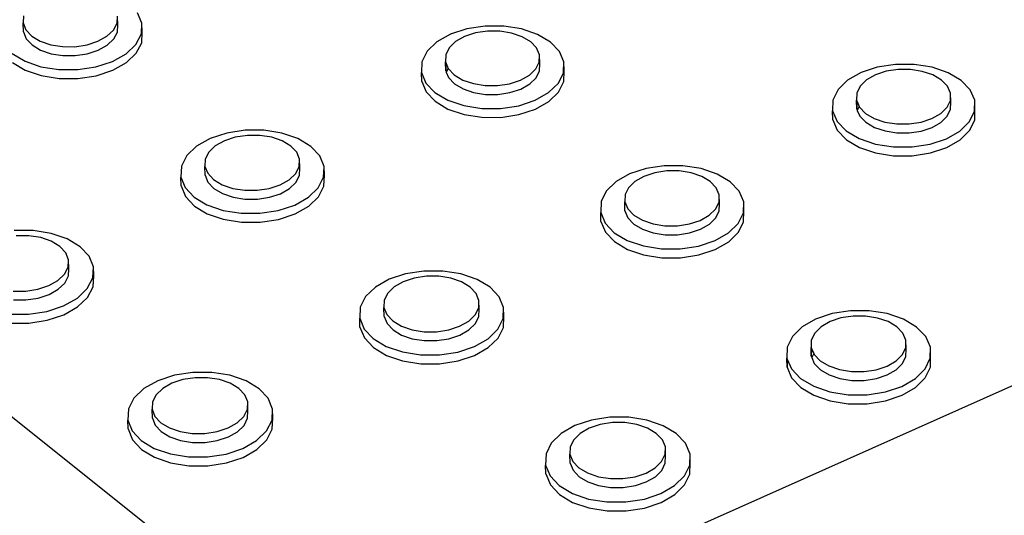
# Model space of a CAD drawing. Units: millimetres. Extents: x 0 to 11478, y 0 to 4383.
# Drawn here: x 2215 to 2220, y 3485 to 3488 of the extents above; entities that cross this region are included whole.
import ezdxf

# ---------------------------------------------------------------- set-up
doc = ezdxf.new("R2010")
doc.units = ezdxf.units.MM
doc.layers.add('DETALHES', color=7, linetype='Continuous')

msp = doc.modelspace()

# ---------------------------------------------------------------- linework, layer by layer
at = {"layer": 'DETALHES'}
for p, q in [((2217.0259, 3484.3893), (2212.6624, 3487.8755)), ((2216.0023, 3487.718), (2215.9806, 3487.7707)), ((2215.4044, 3487.7548), (2215.4024, 3487.7187)), ((2215.4024, 3487.7187), (2215.4165, 3487.6839)), ((2215.4039, 3487.6739), (2215.4024, 3487.7187)), ((2215.8586, 3487.683), (2215.8766, 3487.7178)), ((2215.8766, 3487.7178), (2215.8786, 3487.7538)), ((2215.8781, 3487.6729), (2215.8801, 3487.709)), ((2215.8801, 3487.709), (2215.8786, 3487.7538)), ((2215.9994, 3487.6634), (2216.0023, 3487.718)), ((2216.0037, 3487.6732), (2216.0023, 3487.718)), ((2215.4039, 3487.6739), (2215.4181, 3487.639)), ((2215.4165, 3487.6839), (2215.446, 3487.6526)), ((2215.8257, 3487.6518), (2215.8586, 3487.683)), ((2215.8601, 3487.6381), (2215.8781, 3487.6729)), ((2215.9722, 3487.6107), (2215.9994, 3487.6634)), ((2216.0009, 3487.6186), (2216.0037, 3487.6732)), ((2217.559, 3487.6619), (2217.4907, 3487.6235)), ((2217.6418, 3487.689), (2217.559, 3487.6619)), ((2217.6849, 3487.6682), (2217.6302, 3487.6503)), ((2217.7334, 3487.7029), (2217.6418, 3487.689)), ((2217.7455, 3487.6774), (2217.6849, 3487.6682)), ((2217.8277, 3487.7027), (2217.7334, 3487.7029)), ((2217.8078, 3487.6773), (2217.7455, 3487.6774)), ((2217.8676, 3487.6678), (2217.8078, 3487.6773)), ((2217.9181, 3487.6884), (2217.8277, 3487.7027)), ((2217.9208, 3487.6497), (2217.8676, 3487.6678)), ((2217.9987, 3487.661), (2217.9181, 3487.6884)), ((2218.0639, 3487.6223), (2217.9987, 3487.661)), ((2215.4181, 3487.639), (2215.4476, 3487.6077)), ((2215.446, 3487.6526), (2215.4887, 3487.627)), ((2215.4887, 3487.627), (2215.5418, 3487.6088)), ((2215.5418, 3487.6088), (2215.6017, 3487.5993)), ((2215.7251, 3487.6084), (2215.7801, 3487.6264)), ((2215.7801, 3487.6264), (2215.8257, 3487.6518)), ((2215.8272, 3487.607), (2215.8601, 3487.6381)), ((2215.9224, 3487.5635), (2215.9722, 3487.6107)), ((2215.9736, 3487.5659), (2216.0009, 3487.6186)), ((2217.4907, 3487.6235), (2217.4416, 3487.5763)), ((2217.5851, 3487.6249), (2217.5527, 3487.5937)), ((2217.6302, 3487.6503), (2217.5851, 3487.6249)), ((2217.9639, 3487.6241), (2217.9208, 3487.6497)), ((2217.9939, 3487.5928), (2217.9639, 3487.6241)), ((2218.1093, 3487.575), (2218.0639, 3487.6223)), ((2215.3475, 3487.5646), (2215.4122, 3487.5258)), ((2215.4476, 3487.6077), (2215.4903, 3487.5821)), ((2215.4903, 3487.5821), (2215.5434, 3487.5639)), ((2215.5434, 3487.5639), (2215.6032, 3487.5545)), ((2215.6017, 3487.5993), (2215.6642, 3487.5992)), ((2215.6642, 3487.5992), (2215.7251, 3487.6084)), ((2215.6657, 3487.5543), (2215.7266, 3487.5636)), ((2215.7266, 3487.5636), (2215.7816, 3487.5815)), ((2215.7816, 3487.5815), (2215.8272, 3487.607)), ((2215.8534, 3487.525), (2215.9224, 3487.5635)), ((2215.9239, 3487.5187), (2215.9736, 3487.5659)), ((2217.4416, 3487.5763), (2217.4149, 3487.5236)), ((2217.5351, 3487.5589), (2217.5336, 3487.5228)), ((2217.5527, 3487.5937), (2217.5351, 3487.5589)), ((2218.0087, 3487.558), (2217.9939, 3487.5928)), ((2218.1318, 3487.5222), (2218.1093, 3487.575)), ((2215.3491, 3487.5198), (2215.4138, 3487.481)), ((2215.4122, 3487.5258), (2215.4926, 3487.4983)), ((2215.6032, 3487.5545), (2215.6657, 3487.5543)), ((2215.77, 3487.4978), (2215.8534, 3487.525)), ((2215.8549, 3487.4801), (2215.9239, 3487.5187)), ((2217.4149, 3487.5236), (2217.4126, 3487.4689)), ((2217.5348, 3487.478), (2217.5336, 3487.5228)), ((2217.5336, 3487.5228), (2217.5368, 3487.5152)), ((2217.5362, 3487.5141), (2217.5348, 3487.478)), ((2217.5368, 3487.5152), (2217.5362, 3487.5141)), ((2217.5368, 3487.5152), (2217.5476, 3487.4895)), ((2217.9899, 3487.487), (2218.0073, 3487.5219)), ((2218.0073, 3487.5219), (2218.0087, 3487.558)), ((2218.0084, 3487.4771), (2218.0098, 3487.5132)), ((2218.0098, 3487.5132), (2218.0087, 3487.558)), ((2218.1297, 3487.4676), (2218.1318, 3487.5222)), ((2218.1328, 3487.4774), (2218.1318, 3487.5222)), ((2219.8041, 3487.5098), (2219.7128, 3487.4958)), ((2219.8982, 3487.5096), (2219.8041, 3487.5098)), ((2219.9888, 3487.4953), (2219.8982, 3487.5096)), ((2215.4138, 3487.481), (2215.4942, 3487.4535)), ((2215.4926, 3487.4983), (2215.5832, 3487.484)), ((2215.5832, 3487.484), (2215.6779, 3487.4838)), ((2215.6779, 3487.4838), (2215.77, 3487.4978)), ((2215.7715, 3487.4529), (2215.8549, 3487.4801)), ((2217.4138, 3487.4241), (2217.4126, 3487.4689)), ((2217.4126, 3487.4689), (2217.4348, 3487.416)), ((2217.5348, 3487.478), (2217.538, 3487.4703)), ((2217.5476, 3487.4895), (2217.538, 3487.4703)), ((2217.538, 3487.4703), (2217.5495, 3487.443)), ((2217.5476, 3487.4895), (2217.5483, 3487.4879)), ((2217.5483, 3487.4879), (2217.5782, 3487.4565)), ((2217.9575, 3487.4558), (2217.9899, 3487.487)), ((2217.991, 3487.4422), (2218.0084, 3487.4771)), ((2218.1034, 3487.4148), (2218.1297, 3487.4676)), ((2218.1308, 3487.4228), (2218.1328, 3487.4774)), ((2219.6305, 3487.4687), (2219.5629, 3487.4302)), ((2219.7128, 3487.4958), (2219.6305, 3487.4687)), ((2219.7572, 3487.4749), (2219.7029, 3487.4569)), ((2219.8176, 3487.4841), (2219.7572, 3487.4749)), ((2219.8798, 3487.484), (2219.8176, 3487.4841)), ((2219.9397, 3487.4745), (2219.8798, 3487.484)), ((2219.9932, 3487.4564), (2219.9397, 3487.4745)), ((2220.0698, 3487.4678), (2219.9888, 3487.4953)), ((2220.1355, 3487.4291), (2220.0698, 3487.4678)), ((2215.4942, 3487.4535), (2215.5848, 3487.4391)), ((2215.5848, 3487.4391), (2215.6794, 3487.4389)), ((2215.6794, 3487.4389), (2215.7715, 3487.4529)), ((2217.4138, 3487.4241), (2217.436, 3487.3712)), ((2217.4348, 3487.416), (2217.4801, 3487.3685)), ((2217.5495, 3487.443), (2217.5794, 3487.4117)), ((2217.5782, 3487.4565), (2217.6213, 3487.4309)), ((2217.5794, 3487.4117), (2217.6225, 3487.386)), ((2217.6213, 3487.4309), (2217.6746, 3487.4127)), ((2217.6746, 3487.4127), (2217.7346, 3487.4032)), ((2217.797, 3487.4031), (2217.8576, 3487.4123)), ((2217.8576, 3487.4123), (2217.9124, 3487.4303)), ((2217.9124, 3487.4303), (2217.9575, 3487.4558)), ((2217.9135, 3487.3855), (2217.9586, 3487.411)), ((2217.9586, 3487.411), (2217.991, 3487.4422)), ((2218.0544, 3487.3675), (2218.1034, 3487.4148)), ((2218.1044, 3487.37), (2218.1308, 3487.4228)), ((2219.5629, 3487.4302), (2219.5145, 3487.3829)), ((2219.6582, 3487.4315), (2219.6262, 3487.4003)), ((2219.7029, 3487.4569), (2219.6582, 3487.4315)), ((2220.0366, 3487.4308), (2219.9932, 3487.4564)), ((2220.067, 3487.3994), (2220.0366, 3487.4308)), ((2220.1815, 3487.3817), (2220.1355, 3487.4291)), ((2217.436, 3487.3712), (2217.4813, 3487.3237)), ((2217.4801, 3487.3685), (2217.5453, 3487.3297)), ((2217.6225, 3487.386), (2217.6758, 3487.3678)), ((2217.6758, 3487.3678), (2217.7357, 3487.3584)), ((2217.7346, 3487.4032), (2217.797, 3487.4031)), ((2217.7981, 3487.3583), (2217.8588, 3487.3675)), ((2217.8588, 3487.3675), (2217.9135, 3487.3855)), ((2217.9861, 3487.3289), (2218.0544, 3487.3675)), ((2218.0555, 3487.3227), (2218.1044, 3487.37)), ((2219.5145, 3487.3829), (2219.4887, 3487.3301)), ((2219.6092, 3487.3654), (2219.6083, 3487.3292)), ((2219.6262, 3487.4003), (2219.6092, 3487.3654)), ((2220.0824, 3487.3645), (2220.067, 3487.3994)), ((2220.0816, 3487.3284), (2220.0824, 3487.3645)), ((2220.0831, 3487.3197), (2220.0824, 3487.3645)), ((2220.2048, 3487.3288), (2220.1815, 3487.3817)), ((2217.4813, 3487.3237), (2217.5465, 3487.2848)), ((2217.5453, 3487.3297), (2217.6261, 3487.3021)), ((2217.7357, 3487.3584), (2217.7981, 3487.3583)), ((2217.9032, 3487.3016), (2217.9861, 3487.3289)), ((2217.9872, 3487.2841), (2218.0555, 3487.3227)), ((2219.4887, 3487.3301), (2219.4872, 3487.2753)), ((2219.6091, 3487.2844), (2219.6083, 3487.3292)), ((2219.6083, 3487.3292), (2219.6111, 3487.3228)), ((2219.61, 3487.3206), (2219.6091, 3487.2844)), ((2219.6111, 3487.3228), (2219.61, 3487.3206)), ((2219.6111, 3487.3228), (2219.6218, 3487.2983)), ((2220.0647, 3487.2935), (2220.0816, 3487.3284)), ((2220.0823, 3487.2836), (2220.0831, 3487.3197)), ((2220.2036, 3487.2741), (2220.2048, 3487.3288)), ((2220.2055, 3487.2841), (2220.2048, 3487.3288)), ((2217.5465, 3487.2848), (2217.6273, 3487.2573)), ((2217.6261, 3487.3021), (2217.7168, 3487.2878)), ((2217.7168, 3487.2878), (2217.8114, 3487.2876)), ((2217.8114, 3487.2876), (2217.9032, 3487.3016)), ((2217.9043, 3487.2568), (2217.9872, 3487.2841)), ((2219.488, 3487.2306), (2219.4872, 3487.2753)), ((2219.4872, 3487.2753), (2219.5102, 3487.2224)), ((2219.6091, 3487.2844), (2219.6119, 3487.278)), ((2219.6218, 3487.2983), (2219.6119, 3487.278)), ((2219.6119, 3487.278), (2219.6243, 3487.2494)), ((2219.6218, 3487.2983), (2219.6235, 3487.2942)), ((2219.6235, 3487.2942), (2219.6539, 3487.2628)), ((2219.6539, 3487.2628), (2219.6973, 3487.2372)), ((2219.9881, 3487.2366), (2220.0328, 3487.2622)), ((2220.0328, 3487.2622), (2220.0647, 3487.2935)), ((2220.0654, 3487.2487), (2220.0823, 3487.2836)), ((2220.178, 3487.2212), (2220.2036, 3487.2741)), ((2220.2043, 3487.2293), (2220.2055, 3487.2841)), ((2217.6273, 3487.2573), (2217.718, 3487.2429)), ((2217.718, 3487.2429), (2217.8125, 3487.2428)), ((2217.8125, 3487.2428), (2217.9043, 3487.2568)), ((2219.488, 3487.2306), (2219.511, 3487.1776)), ((2219.5102, 3487.2224), (2219.5562, 3487.1748)), ((2219.6243, 3487.2494), (2219.6547, 3487.218)), ((2219.6547, 3487.218), (2219.6981, 3487.1923)), ((2219.6973, 3487.2372), (2219.7509, 3487.2189)), ((2219.7509, 3487.2189), (2219.8109, 3487.2095)), ((2219.8732, 3487.2094), (2219.9337, 3487.2186)), ((2219.9337, 3487.2186), (2219.9881, 3487.2366)), ((2219.9888, 3487.1918), (2220.0335, 3487.2174)), ((2220.0335, 3487.2174), (2220.0654, 3487.2487)), ((2220.1298, 3487.1738), (2220.178, 3487.2212)), ((2220.1787, 3487.1764), (2220.2043, 3487.2293)), ((2216.4306, 3487.1636), (2216.3471, 3487.1362)), ((2216.5228, 3487.1776), (2216.4306, 3487.1636)), ((2216.6176, 3487.1775), (2216.5228, 3487.1776)), ((2216.7084, 3487.1631), (2216.6176, 3487.1775)), ((2216.7892, 3487.1355), (2216.7084, 3487.1631)), ((2219.511, 3487.1776), (2219.557, 3487.13)), ((2219.5562, 3487.1748), (2219.6219, 3487.1359)), ((2219.6981, 3487.1923), (2219.7516, 3487.1741)), ((2219.7516, 3487.1741), (2219.8116, 3487.1647)), ((2219.8109, 3487.2095), (2219.8732, 3487.2094)), ((2219.8116, 3487.1647), (2219.874, 3487.1646)), ((2219.874, 3487.1646), (2219.9344, 3487.1738)), ((2219.9344, 3487.1738), (2219.9888, 3487.1918)), ((2220.0622, 3487.1351), (2220.1298, 3487.1738)), ((2220.1305, 3487.129), (2220.1787, 3487.1764)), ((2216.3471, 3487.1362), (2216.2781, 3487.0974)), ((2216.418, 3487.1242), (2216.3724, 3487.0986)), ((2216.4731, 3487.1423), (2216.418, 3487.1242)), ((2216.5341, 3487.1516), (2216.4731, 3487.1423)), ((2216.5967, 3487.1515), (2216.5341, 3487.1516)), ((2216.6568, 3487.142), (2216.5967, 3487.1515)), ((2216.7101, 3487.1238), (2216.6568, 3487.142)), ((2216.7532, 3487.098), (2216.7101, 3487.1238)), ((2216.8544, 3487.0965), (2216.7892, 3487.1355)), ((2219.557, 3487.13), (2219.6227, 3487.0911)), ((2219.6219, 3487.1359), (2219.703, 3487.1083)), ((2219.9799, 3487.1078), (2220.0622, 3487.1351)), ((2220.063, 3487.0904), (2220.1305, 3487.129)), ((2216.2781, 3487.0974), (2216.2283, 3487.0498)), ((2216.3395, 3487.0672), (2216.3215, 3487.032)), ((2216.3724, 3487.0986), (2216.3395, 3487.0672)), ((2216.7831, 3487.0664), (2216.7532, 3487.098)), ((2216.7977, 3487.0313), (2216.7831, 3487.0664)), ((2216.8996, 3487.0487), (2216.8544, 3487.0965)), ((2219.6227, 3487.0911), (2219.7038, 3487.0635)), ((2219.703, 3487.1083), (2219.7939, 3487.0939)), ((2219.7038, 3487.0635), (2219.7946, 3487.0491)), ((2219.7939, 3487.0939), (2219.8883, 3487.0938)), ((2219.8883, 3487.0938), (2219.9799, 3487.1078)), ((2219.8891, 3487.049), (2219.9806, 3487.063)), ((2219.9806, 3487.063), (2220.063, 3487.0904)), ((2216.2283, 3487.0498), (2216.201, 3486.9967)), ((2216.3215, 3487.032), (2216.3197, 3486.9956)), ((2216.796, 3486.9949), (2216.7977, 3487.0313)), ((2216.799, 3486.9863), (2216.7977, 3487.0313)), ((2216.9217, 3486.9955), (2216.8996, 3487.0487)), ((2219.7946, 3487.0491), (2219.8891, 3487.049)), ((2216.201, 3486.9967), (2216.1982, 3486.9415)), ((2216.3197, 3486.9956), (2216.3341, 3486.9604)), ((2216.3211, 3486.9507), (2216.3197, 3486.9956)), ((2216.7781, 3486.9597), (2216.796, 3486.9949)), ((2216.7973, 3486.9499), (2216.799, 3486.9863)), ((2216.9191, 3486.9404), (2216.9217, 3486.9955)), ((2216.923, 3486.9506), (2216.9217, 3486.9955)), ((2217.0259, 3484.3893), (2222.8321, 3486.975)), ((2218.5456, 3486.9846), (2218.4627, 3486.9572)), ((2218.5895, 3486.9633), (2218.5347, 3486.9451)), ((2218.6375, 3486.9987), (2218.5456, 3486.9846)), ((2218.6503, 3486.9726), (2218.5895, 3486.9633)), ((2218.7322, 3486.9986), (2218.6375, 3486.9987)), ((2218.7128, 3486.9725), (2218.6503, 3486.9726)), ((2218.773, 3486.963), (2218.7128, 3486.9725)), ((2218.8231, 3486.9842), (2218.7322, 3486.9986)), ((2218.8266, 3486.9447), (2218.773, 3486.963)), ((2218.9042, 3486.9565), (2218.8231, 3486.9842)), ((2216.1996, 3486.8966), (2216.1982, 3486.9415)), ((2216.1982, 3486.9415), (2216.2201, 3486.8882)), ((2216.3211, 3486.9507), (2216.3355, 3486.9155)), ((2216.3341, 3486.9604), (2216.3639, 3486.9288)), ((2216.3355, 3486.9155), (2216.3653, 3486.8838)), ((2216.3639, 3486.9288), (2216.407, 3486.9029)), ((2216.6997, 3486.9025), (2216.7453, 3486.9282)), ((2216.7453, 3486.9282), (2216.7781, 3486.9597)), ((2216.7466, 3486.8833), (2216.7794, 3486.9148)), ((2216.7794, 3486.9148), (2216.7973, 3486.9499)), ((2216.8921, 3486.8871), (2216.9191, 3486.9404)), ((2216.9204, 3486.8955), (2216.923, 3486.9506)), ((2218.3944, 3486.9184), (2218.3453, 3486.8707)), ((2218.4627, 3486.9572), (2218.3944, 3486.9184)), ((2218.4896, 3486.9195), (2218.4572, 3486.888)), ((2218.5347, 3486.9451), (2218.4896, 3486.9195)), ((2218.87, 3486.9189), (2218.8266, 3486.9447)), ((2218.9003, 3486.8873), (2218.87, 3486.9189)), ((2218.9699, 3486.9175), (2218.9042, 3486.9565)), ((2219.0158, 3486.8697), (2218.9699, 3486.9175)), ((2216.1996, 3486.8966), (2216.2215, 3486.8433)), ((2216.2201, 3486.8882), (2216.2652, 3486.8403)), ((2216.3653, 3486.8838), (2216.4084, 3486.858)), ((2216.407, 3486.9029), (2216.4605, 3486.8846)), ((2216.4605, 3486.8846), (2216.5206, 3486.8751)), ((2216.5206, 3486.8751), (2216.5834, 3486.875)), ((2216.5834, 3486.875), (2216.6445, 3486.8843)), ((2216.6445, 3486.8843), (2216.6997, 3486.9025)), ((2216.701, 3486.8575), (2216.7466, 3486.8833)), ((2216.8425, 3486.8394), (2216.8921, 3486.8871)), ((2216.8934, 3486.8422), (2216.9204, 3486.8955)), ((2218.3453, 3486.8707), (2218.3189, 3486.8175)), ((2218.4572, 3486.888), (2218.4398, 3486.8528)), ((2218.9154, 3486.8521), (2218.9003, 3486.8873)), ((2219.0387, 3486.8164), (2219.0158, 3486.8697)), ((2216.2215, 3486.8433), (2216.2666, 3486.7954)), ((2216.2652, 3486.8403), (2216.3304, 3486.8011)), ((2216.4084, 3486.858), (2216.4619, 3486.8397)), ((2216.4619, 3486.8397), (2216.522, 3486.8301)), ((2216.522, 3486.8301), (2216.5848, 3486.83)), ((2216.5848, 3486.83), (2216.6458, 3486.8394)), ((2216.6458, 3486.8394), (2216.701, 3486.8575)), ((2216.7735, 3486.8005), (2216.8425, 3486.8394)), ((2216.8438, 3486.7945), (2216.8934, 3486.8422)), ((2218.3189, 3486.8175), (2218.317, 3486.7622)), ((2218.4398, 3486.8528), (2218.4385, 3486.8163)), ((2218.4385, 3486.8163), (2218.4535, 3486.7811)), ((2218.4396, 3486.7714), (2218.4385, 3486.8163)), ((2218.897, 3486.7804), (2218.9143, 3486.8156)), ((2218.9143, 3486.8156), (2218.9154, 3486.8521)), ((2218.9163, 3486.8072), (2218.9154, 3486.8521)), ((2219.0371, 3486.7612), (2219.0387, 3486.8164)), ((2219.0396, 3486.7715), (2219.0387, 3486.8164)), ((2216.2666, 3486.7954), (2216.3318, 3486.7562)), ((2216.3304, 3486.8011), (2216.4113, 3486.7734)), ((2216.4113, 3486.7734), (2216.5024, 3486.7589)), ((2216.5975, 3486.7588), (2216.6899, 3486.773)), ((2216.6899, 3486.773), (2216.7735, 3486.8005)), ((2216.7748, 3486.7555), (2216.8438, 3486.7945)), ((2218.4396, 3486.7714), (2218.4546, 3486.7362)), ((2218.4535, 3486.7811), (2218.4838, 3486.7494)), ((2218.8647, 3486.7489), (2218.897, 3486.7804)), ((2218.8979, 3486.7355), (2218.9152, 3486.7707)), ((2218.9152, 3486.7707), (2218.9163, 3486.8072)), ((2219.038, 3486.7163), (2219.0396, 3486.7715)), ((2216.3318, 3486.7562), (2216.4127, 3486.7284)), ((2216.4127, 3486.7284), (2216.5038, 3486.714)), ((2216.5024, 3486.7589), (2216.5975, 3486.7588)), ((2216.5988, 3486.7138), (2216.6913, 3486.728)), ((2216.6913, 3486.728), (2216.7748, 3486.7555)), ((2218.318, 3486.7174), (2218.317, 3486.7622)), ((2218.317, 3486.7622), (2218.3397, 3486.7088)), ((2218.318, 3486.7174), (2218.3407, 3486.6639)), ((2218.4546, 3486.7362), (2218.4848, 3486.7045)), ((2218.4838, 3486.7494), (2218.5272, 3486.7235)), ((2218.5272, 3486.7235), (2218.5809, 3486.7052)), ((2218.7647, 3486.7049), (2218.8196, 3486.7231)), ((2218.8196, 3486.7231), (2218.8647, 3486.7489)), ((2218.8656, 3486.704), (2218.8979, 3486.7355)), ((2219.0109, 3486.7079), (2219.0371, 3486.7612)), ((2219.0118, 3486.663), (2219.038, 3486.7163)), ((2215.4531, 3486.672), (2215.3578, 3486.6721)), ((2215.5442, 3486.6575), (2215.4531, 3486.672)), ((2216.5038, 3486.714), (2216.5988, 3486.7138)), ((2218.3397, 3486.7088), (2218.3854, 3486.6609)), ((2218.4848, 3486.7045), (2218.5282, 3486.6786)), ((2218.5282, 3486.6786), (2218.5819, 3486.6603)), ((2218.5809, 3486.7052), (2218.6412, 3486.6956)), ((2218.6412, 3486.6956), (2218.7038, 3486.6956)), ((2218.7038, 3486.6956), (2218.7647, 3486.7049)), ((2218.7657, 3486.66), (2218.8205, 3486.6782)), ((2218.8205, 3486.6782), (2218.8656, 3486.704)), ((2218.9621, 3486.6601), (2219.0109, 3486.7079)), ((2215.4313, 3486.6456), (2215.3683, 3486.6456)), ((2215.4916, 3486.636), (2215.4313, 3486.6456)), ((2215.545, 3486.6176), (2215.4916, 3486.636)), ((2215.6252, 3486.6297), (2215.5442, 3486.6575)), ((2215.5881, 3486.5916), (2215.545, 3486.6176)), ((2215.6904, 3486.5904), (2215.6252, 3486.6297)), ((2218.3407, 3486.6639), (2218.3864, 3486.616)), ((2218.3854, 3486.6609), (2218.4512, 3486.6217)), ((2218.3864, 3486.616), (2218.4522, 3486.5768)), ((2218.4512, 3486.6217), (2218.5325, 3486.5939)), ((2218.5819, 3486.6603), (2218.6421, 3486.6507)), ((2218.6421, 3486.6507), (2218.7048, 3486.6506)), ((2218.7048, 3486.6506), (2218.7657, 3486.66)), ((2218.8107, 3486.5935), (2218.8938, 3486.621)), ((2218.8938, 3486.621), (2218.9621, 3486.6601)), ((2218.8947, 3486.5762), (2218.963, 3486.6152)), ((2218.963, 3486.6152), (2219.0118, 3486.663)), ((2215.6179, 3486.5598), (2215.5881, 3486.5916)), ((2215.7354, 3486.5423), (2215.6904, 3486.5904)), ((2218.4522, 3486.5768), (2218.5335, 3486.549)), ((2218.5325, 3486.5939), (2218.6237, 3486.5794)), ((2218.6237, 3486.5794), (2218.7186, 3486.5793)), ((2218.7186, 3486.5793), (2218.8107, 3486.5935)), ((2218.8117, 3486.5486), (2218.8947, 3486.5762)), ((2215.6322, 3486.5244), (2215.6179, 3486.5598)), ((2215.6302, 3486.4877), (2215.6322, 3486.5244)), ((2215.6337, 3486.4794), (2215.6322, 3486.5244)), ((2215.7571, 3486.4886), (2215.7354, 3486.5423)), ((2218.5335, 3486.549), (2218.6247, 3486.5345)), ((2218.6247, 3486.5345), (2218.7196, 3486.5344)), ((2218.7196, 3486.5344), (2218.8117, 3486.5486)), ((2215.6119, 3486.4522), (2215.6302, 3486.4877)), ((2215.6317, 3486.4427), (2215.6337, 3486.4794)), ((2215.7541, 3486.4331), (2215.7571, 3486.4886)), ((2215.7587, 3486.4436), (2215.7571, 3486.4886)), ((2217.4254, 3486.4677), (2217.3329, 3486.4534)), ((2217.5206, 3486.4676), (2217.4254, 3486.4677)), ((2217.6119, 3486.4531), (2217.5206, 3486.4676)), ((2215.5326, 3486.3945), (2215.5786, 3486.4204)), ((2215.5786, 3486.4204), (2215.6119, 3486.4522)), ((2215.6135, 3486.4072), (2215.6317, 3486.4427)), ((2215.7265, 3486.3794), (2215.7541, 3486.4331)), ((2215.7557, 3486.3881), (2215.7587, 3486.4436)), ((2217.2493, 3486.4258), (2217.1803, 3486.3866)), ((2217.3329, 3486.4534), (2217.2493, 3486.4258)), ((2217.3762, 3486.4316), (2217.321, 3486.4134)), ((2217.4374, 3486.4411), (2217.3762, 3486.4316)), ((2217.5003, 3486.441), (2217.4374, 3486.4411)), ((2217.5607, 3486.4314), (2217.5003, 3486.441)), ((2217.6144, 3486.413), (2217.5607, 3486.4314)), ((2217.6932, 3486.4252), (2217.6119, 3486.4531)), ((2217.7589, 3486.3859), (2217.6932, 3486.4252)), ((2215.3524, 3486.3668), (2215.4155, 3486.3668)), ((2215.4155, 3486.3668), (2215.477, 3486.3762)), ((2215.477, 3486.3762), (2215.5326, 3486.3945)), ((2215.5342, 3486.3495), (2215.5802, 3486.3754)), ((2215.5802, 3486.3754), (2215.6135, 3486.4072)), ((2215.6762, 3486.3312), (2215.7265, 3486.3794)), ((2215.7281, 3486.3344), (2215.7557, 3486.3881)), ((2217.1803, 3486.3866), (2217.1305, 3486.3385)), ((2217.2754, 3486.3874), (2217.2425, 3486.3557)), ((2217.321, 3486.4134), (2217.2754, 3486.3874)), ((2217.6578, 3486.387), (2217.6144, 3486.413)), ((2217.688, 3486.3551), (2217.6578, 3486.387)), ((2217.8046, 3486.3377), (2217.7589, 3486.3859)), ((2215.354, 3486.3218), (2215.4171, 3486.3217)), ((2215.4171, 3486.3217), (2215.4785, 3486.3312)), ((2215.4785, 3486.3312), (2215.5342, 3486.3495)), ((2215.6066, 3486.2919), (2215.6762, 3486.3312)), ((2215.6777, 3486.2862), (2215.7281, 3486.3344)), ((2217.1305, 3486.3385), (2217.1035, 3486.2848)), ((2217.2247, 3486.3202), (2217.2231, 3486.2834)), ((2217.2425, 3486.3557), (2217.2247, 3486.3202)), ((2217.7029, 3486.3196), (2217.688, 3486.3551)), ((2217.7014, 3486.2828), (2217.7029, 3486.3196)), ((2217.704, 3486.2746), (2217.7029, 3486.3196)), ((2217.8272, 3486.2839), (2217.8046, 3486.3377)), ((2215.5223, 3486.2642), (2215.6066, 3486.2919)), ((2215.6081, 3486.2469), (2215.6777, 3486.2862)), ((2217.1035, 3486.2848), (2217.1011, 3486.2291)), ((2217.2231, 3486.2834), (2217.2379, 3486.2478)), ((2217.2244, 3486.2384), (2217.2231, 3486.2834)), ((2217.6837, 3486.2473), (2217.7014, 3486.2828)), ((2217.7026, 3486.2378), (2217.704, 3486.2746)), ((2217.825, 3486.2282), (2217.8272, 3486.2839)), ((2217.8283, 3486.2389), (2217.8272, 3486.2839)), ((2219.5767, 3486.2672), (2219.4845, 3486.2529)), ((2219.6718, 3486.267), (2219.5767, 3486.2672)), ((2215.3337, 3486.25), (2215.4292, 3486.2499)), ((2215.4292, 3486.2499), (2215.5223, 3486.2642)), ((2215.4308, 3486.2048), (2215.5239, 3486.2192)), ((2215.5239, 3486.2192), (2215.6081, 3486.2469)), ((2217.1023, 3486.1841), (2217.1011, 3486.2291)), ((2217.1011, 3486.2291), (2217.1234, 3486.1752)), ((2217.2244, 3486.2384), (2217.2391, 3486.2028)), ((2217.2379, 3486.2478), (2217.268, 3486.2159)), ((2217.6509, 3486.2155), (2217.6837, 3486.2473)), ((2217.6849, 3486.2023), (2217.7026, 3486.2378)), ((2217.7982, 3486.1745), (2217.825, 3486.2282)), ((2217.8261, 3486.1833), (2217.8283, 3486.2389)), ((2219.4014, 3486.2252), (2219.3331, 3486.1859)), ((2219.4845, 3486.2529), (2219.4014, 3486.2252)), ((2219.5293, 3486.2309), (2219.4744, 3486.2126)), ((2219.5902, 3486.2404), (2219.5293, 3486.2309)), ((2219.653, 3486.2403), (2219.5902, 3486.2404)), ((2219.7135, 3486.2307), (2219.653, 3486.2403)), ((2219.7632, 3486.2526), (2219.6718, 3486.267)), ((2219.7674, 3486.2123), (2219.7135, 3486.2307)), ((2219.8448, 3486.2246), (2219.7632, 3486.2526)), ((2219.9111, 3486.1852), (2219.8448, 3486.2246)), ((2215.3353, 3486.2049), (2215.4308, 3486.2048)), ((2217.1023, 3486.1841), (2217.1246, 3486.1302)), ((2217.1234, 3486.1752), (2217.169, 3486.1269)), ((2217.2391, 3486.2028), (2217.2693, 3486.1709)), ((2217.268, 3486.2159), (2217.3115, 3486.1898)), ((2217.2693, 3486.1709), (2217.3127, 3486.1448)), ((2217.3115, 3486.1898), (2217.3653, 3486.1714)), ((2217.3653, 3486.1714), (2217.4257, 3486.1617)), ((2217.4888, 3486.1617), (2217.55, 3486.1711)), ((2217.55, 3486.1711), (2217.6053, 3486.1895)), ((2217.6053, 3486.1895), (2217.6509, 3486.2155)), ((2217.6065, 3486.1445), (2217.6521, 3486.1705)), ((2217.6521, 3486.1705), (2217.6849, 3486.2023)), ((2217.7487, 3486.1262), (2217.7982, 3486.1745)), ((2217.7994, 3486.1295), (2217.8261, 3486.1833)), ((2219.3331, 3486.1859), (2219.2842, 3486.1377)), ((2219.4292, 3486.1867), (2219.3969, 3486.1548)), ((2219.4744, 3486.2126), (2219.4292, 3486.1867)), ((2219.8112, 3486.1862), (2219.7674, 3486.2123)), ((2219.8419, 3486.1543), (2219.8112, 3486.1862)), ((2219.9575, 3486.137), (2219.9111, 3486.1852)), ((2217.1246, 3486.1302), (2217.1702, 3486.0819)), ((2217.169, 3486.1269), (2217.2347, 3486.0873)), ((2217.3127, 3486.1448), (2217.3665, 3486.1263)), ((2217.3665, 3486.1263), (2217.427, 3486.1167)), ((2217.4257, 3486.1617), (2217.4888, 3486.1617)), ((2217.49, 3486.1167), (2217.5512, 3486.1261)), ((2217.5512, 3486.1261), (2217.6065, 3486.1445)), ((2217.6797, 3486.0869), (2217.7487, 3486.1262)), ((2217.7498, 3486.0813), (2217.7994, 3486.1295)), ((2219.2842, 3486.1377), (2219.258, 3486.0839)), ((2219.3797, 3486.1193), (2219.3786, 3486.0824)), ((2219.3969, 3486.1548), (2219.3797, 3486.1193)), ((2219.8573, 3486.1188), (2219.8419, 3486.1543)), ((2219.8564, 3486.0819), (2219.8573, 3486.1188)), ((2219.8581, 3486.0738), (2219.8573, 3486.1188)), ((2219.9809, 3486.0831), (2219.9575, 3486.137)), ((2217.1702, 3486.0819), (2217.236, 3486.0423)), ((2217.2347, 3486.0873), (2217.3162, 3486.0593)), ((2217.427, 3486.1167), (2217.49, 3486.1167)), ((2217.596, 3486.059), (2217.6797, 3486.0869)), ((2217.6809, 3486.0419), (2217.7498, 3486.0813)), ((2219.258, 3486.0839), (2219.2565, 3486.0281)), ((2219.3795, 3486.0375), (2219.3786, 3486.0824)), ((2219.3786, 3486.0824), (2219.3814, 3486.0761)), ((2219.3805, 3486.0743), (2219.3795, 3486.0375)), ((2219.3814, 3486.0761), (2219.3805, 3486.0743)), ((2219.3814, 3486.0761), (2219.392, 3486.0514)), ((2219.8393, 3486.0464), (2219.8564, 3486.0819)), ((2219.8572, 3486.037), (2219.8581, 3486.0738)), ((2219.9796, 3486.0274), (2219.9809, 3486.0831)), ((2219.9816, 3486.0382), (2219.9809, 3486.0831)), ((2217.236, 3486.0423), (2217.3174, 3486.0143)), ((2217.3162, 3486.0593), (2217.4078, 3486.0448)), ((2217.4078, 3486.0448), (2217.5032, 3486.0447)), ((2217.5032, 3486.0447), (2217.596, 3486.059)), ((2217.5971, 3486.014), (2217.6809, 3486.0419)), ((2219.2573, 3485.9832), (2219.2565, 3486.0281)), ((2219.2565, 3486.0281), (2219.2585, 3486.0235)), ((2219.2585, 3486.0235), (2219.2573, 3485.9832)), ((2219.2585, 3486.0235), (2219.2796, 3485.9742)), ((2219.3795, 3486.0375), (2219.3822, 3486.0311)), ((2219.392, 3486.0514), (2219.3822, 3486.0311)), ((2219.3822, 3486.0311), (2219.3948, 3486.0018)), ((2219.392, 3486.0514), (2219.394, 3486.0468)), ((2219.394, 3486.0468), (2219.4246, 3486.0149)), ((2219.8071, 3486.0145), (2219.8393, 3486.0464)), ((2219.84, 3486.0014), (2219.8572, 3486.037)), ((2219.9538, 3485.9735), (2219.9796, 3486.0274)), ((2219.9804, 3485.9824), (2219.9816, 3486.0382)), ((2217.3174, 3486.0143), (2217.409, 3485.9998)), ((2217.409, 3485.9998), (2217.5044, 3485.9997)), ((2217.5044, 3485.9997), (2217.5971, 3486.014)), ((2219.2573, 3485.9832), (2219.2805, 3485.9292)), ((2219.2796, 3485.9742), (2219.3259, 3485.9258)), ((2219.3948, 3486.0018), (2219.4254, 3485.9699)), ((2219.4246, 3486.0149), (2219.4684, 3485.9887)), ((2219.4254, 3485.9699), (2219.4692, 3485.9437)), ((2219.4684, 3485.9887), (2219.5224, 3485.9702)), ((2219.5224, 3485.9702), (2219.583, 3485.9606)), ((2219.6459, 3485.9605), (2219.707, 3485.97)), ((2219.707, 3485.97), (2219.7619, 3485.9884)), ((2219.7619, 3485.9884), (2219.8071, 3486.0145)), ((2219.7627, 3485.9434), (2219.8078, 3485.9695)), ((2219.8078, 3485.9695), (2219.84, 3486.0014)), ((2219.905, 3485.9252), (2219.9538, 3485.9735)), ((2219.9545, 3485.9285), (2219.9804, 3485.9824)), ((2216.1659, 3485.9423), (2216.0816, 3485.9143)), ((2216.2086, 3485.92), (2216.1529, 3485.9016)), ((2216.259, 3485.9566), (2216.1659, 3485.9423)), ((2216.2702, 3485.9295), (2216.2086, 3485.92)), ((2216.3546, 3485.9566), (2216.259, 3485.9566)), ((2216.3334, 3485.9295), (2216.2702, 3485.9295)), ((2216.394, 3485.9198), (2216.3334, 3485.9295)), ((2216.4462, 3485.942), (2216.3546, 3485.9566)), ((2216.4478, 3485.9013), (2216.394, 3485.9198)), ((2216.5277, 3485.9139), (2216.4462, 3485.942)), ((2219.2805, 3485.9292), (2219.3267, 3485.8808)), ((2219.3259, 3485.9258), (2219.3922, 3485.8862)), ((2219.4692, 3485.9437), (2219.5232, 3485.9252)), ((2219.5232, 3485.9252), (2219.5838, 3485.9156)), ((2219.583, 3485.9606), (2219.6459, 3485.9605)), ((2219.6467, 3485.9156), (2219.7078, 3485.9251)), ((2219.7078, 3485.9251), (2219.7627, 3485.9434)), ((2219.8367, 3485.8857), (2219.905, 3485.9252)), ((2219.9058, 3485.8802), (2219.9545, 3485.9285)), ((2216.0118, 3485.8748), (2215.9614, 3485.8263)), ((2216.0816, 3485.9143), (2216.0118, 3485.8748)), ((2216.1068, 3485.8754), (2216.0736, 3485.8434)), ((2216.1529, 3485.9016), (2216.1068, 3485.8754)), ((2216.4912, 3485.8751), (2216.4478, 3485.9013)), ((2216.5213, 3485.843), (2216.4912, 3485.8751)), ((2216.5934, 3485.8742), (2216.5277, 3485.9139)), ((2216.639, 3485.8257), (2216.5934, 3485.8742)), ((2219.3267, 3485.8808), (2219.393, 3485.8412)), ((2219.3922, 3485.8862), (2219.474, 3485.8581)), ((2219.5838, 3485.9156), (2219.6467, 3485.9156)), ((2219.7535, 3485.8579), (2219.8367, 3485.8857)), ((2219.8375, 3485.8408), (2219.9058, 3485.8802)), ((2215.9614, 3485.8263), (2215.9338, 3485.7721)), ((2216.0736, 3485.8434), (2216.0553, 3485.8076)), ((2216.5359, 3485.8072), (2216.5213, 3485.843)), ((2216.6612, 3485.7715), (2216.639, 3485.8257)), ((2219.393, 3485.8412), (2219.4748, 3485.8131)), ((2219.474, 3485.8581), (2219.5657, 3485.8436)), ((2219.5657, 3485.8436), (2219.6611, 3485.8435)), ((2219.6611, 3485.8435), (2219.7535, 3485.8579)), ((2219.7543, 3485.8129), (2219.8375, 3485.8408)), ((2215.9338, 3485.7721), (2215.9309, 3485.716)), ((2216.0553, 3485.8076), (2216.0534, 3485.7705)), ((2216.0549, 3485.7254), (2216.0534, 3485.7705)), ((2216.0534, 3485.7705), (2216.068, 3485.7347)), ((2216.5341, 3485.7701), (2216.5359, 3485.8072)), ((2216.5373, 3485.7621), (2216.5359, 3485.8072)), ((2216.6585, 3485.7154), (2216.6612, 3485.7715)), ((2216.6625, 3485.7264), (2216.6612, 3485.7715)), ((2219.4748, 3485.8131), (2219.5665, 3485.7986)), ((2219.5665, 3485.7986), (2219.6619, 3485.7985)), ((2219.6619, 3485.7985), (2219.7543, 3485.8129)), ((2216.0549, 3485.7254), (2216.0694, 3485.6896)), ((2216.068, 3485.7347), (2216.098, 3485.7025)), ((2216.4828, 3485.7022), (2216.516, 3485.7343)), ((2216.516, 3485.7343), (2216.5341, 3485.7701)), ((2216.5174, 3485.6892), (2216.5355, 3485.725)), ((2216.5355, 3485.725), (2216.5373, 3485.7621)), ((2216.6599, 3485.6703), (2216.6625, 3485.7264)), ((2218.3631, 3485.7302), (2218.2703, 3485.7157)), ((2218.4587, 3485.7301), (2218.3631, 3485.7302)), ((2218.5505, 3485.7155), (2218.4587, 3485.7301)), ((2215.9324, 3485.6709), (2215.9309, 3485.716)), ((2215.9309, 3485.716), (2215.9528, 3485.6617)), ((2216.0694, 3485.6896), (2216.0994, 3485.6574)), ((2216.098, 3485.7025), (2216.1414, 3485.6762)), ((2216.1414, 3485.6762), (2216.1953, 3485.6576)), ((2216.381, 3485.6574), (2216.4368, 3485.676)), ((2216.4368, 3485.676), (2216.4828, 3485.7022)), ((2216.4842, 3485.6571), (2216.5174, 3485.6892)), ((2216.6312, 3485.6611), (2216.6585, 3485.7154)), ((2218.1865, 3485.6877), (2218.1175, 3485.6481)), ((2218.2703, 3485.7157), (2218.1865, 3485.6877)), ((2218.2591, 3485.6748), (2218.2135, 3485.6486)), ((2218.3145, 3485.6933), (2218.2591, 3485.6748)), ((2218.3758, 3485.7029), (2218.3145, 3485.6933)), ((2218.439, 3485.7028), (2218.3758, 3485.7029)), ((2218.4997, 3485.6932), (2218.439, 3485.7028)), ((2218.5537, 3485.6746), (2218.4997, 3485.6932)), ((2218.6323, 3485.6874), (2218.5505, 3485.7155)), ((2218.5975, 3485.6483), (2218.5537, 3485.6746)), ((2218.6986, 3485.6476), (2218.6323, 3485.6874)), ((2215.9324, 3485.6709), (2215.9543, 3485.6166)), ((2215.9528, 3485.6617), (2215.9982, 3485.613)), ((2216.0994, 3485.6574), (2216.1429, 3485.6311)), ((2216.1429, 3485.6311), (2216.1968, 3485.6125)), ((2216.1953, 3485.6576), (2216.256, 3485.6479)), ((2216.256, 3485.6479), (2216.3194, 3485.6479)), ((2216.3194, 3485.6479), (2216.381, 3485.6574)), ((2216.3824, 3485.6123), (2216.4382, 3485.6309)), ((2216.4382, 3485.6309), (2216.4842, 3485.6571)), ((2216.5809, 3485.6125), (2216.6312, 3485.6611)), ((2216.6325, 3485.6161), (2216.6599, 3485.6703)), ((2218.1175, 3485.6481), (2218.0679, 3485.5995)), ((2218.2135, 3485.6486), (2218.1807, 3485.6165)), ((2218.6281, 3485.6162), (2218.5975, 3485.6483)), ((2218.7448, 3485.599), (2218.6986, 3485.6476)), ((2215.9543, 3485.6166), (2215.9997, 3485.5679)), ((2215.9982, 3485.613), (2216.064, 3485.5731)), ((2216.064, 3485.5731), (2216.1456, 3485.5449)), ((2216.1968, 3485.6125), (2216.2575, 3485.6028)), ((2216.2575, 3485.6028), (2216.3208, 3485.6028)), ((2216.3208, 3485.6028), (2216.3824, 3485.6123)), ((2216.4268, 3485.5447), (2216.5112, 3485.5728)), ((2216.5112, 3485.5728), (2216.5809, 3485.6125)), ((2216.5823, 3485.5674), (2216.6325, 3485.6161)), ((2218.0679, 3485.5995), (2218.0411, 3485.5452)), ((2218.163, 3485.5807), (2218.1617, 3485.5435)), ((2218.1807, 3485.6165), (2218.163, 3485.5807)), ((2218.6433, 3485.5803), (2218.6281, 3485.6162)), ((2218.642, 3485.5431), (2218.6433, 3485.5803)), ((2218.6442, 3485.5352), (2218.6433, 3485.5803)), ((2218.7678, 3485.5447), (2218.7448, 3485.599)), ((2215.9997, 3485.5679), (2216.0655, 3485.528)), ((2216.0655, 3485.528), (2216.1471, 3485.4998)), ((2216.1456, 3485.5449), (2216.2376, 3485.5303)), ((2216.2376, 3485.5303), (2216.3335, 3485.5302)), ((2216.3335, 3485.5302), (2216.4268, 3485.5447)), ((2216.4282, 3485.4996), (2216.5126, 3485.5277)), ((2216.5126, 3485.5277), (2216.5823, 3485.5674)), ((2218.0411, 3485.5452), (2218.039, 3485.489)), ((2218.1628, 3485.4984), (2218.1617, 3485.5435)), ((2218.1617, 3485.5435), (2218.1768, 3485.5076)), ((2218.6245, 3485.5073), (2218.642, 3485.5431)), ((2218.643, 3485.4981), (2218.6442, 3485.5352)), ((2218.7661, 3485.4884), (2218.7678, 3485.5447)), ((2218.7688, 3485.4996), (2218.7678, 3485.5447)), ((2216.1471, 3485.4998), (2216.239, 3485.4852)), ((2216.239, 3485.4852), (2216.3349, 3485.4851)), ((2216.3349, 3485.4851), (2216.4282, 3485.4996)), ((2218.0401, 3485.4439), (2218.039, 3485.489)), ((2218.039, 3485.489), (2218.0618, 3485.4346)), ((2218.1628, 3485.4984), (2218.1778, 3485.4625)), ((2218.1768, 3485.5076), (2218.2073, 3485.4754)), ((2218.2073, 3485.4754), (2218.2511, 3485.449)), ((2218.5462, 3485.4488), (2218.5918, 3485.4751)), ((2218.5918, 3485.4751), (2218.6245, 3485.5073)), ((2218.6255, 3485.4622), (2218.643, 3485.4981)), ((2218.7396, 3485.4341), (2218.7661, 3485.4884)), ((2218.767, 3485.4434), (2218.7688, 3485.4996)), ((2218.0401, 3485.4439), (2218.0629, 3485.3895)), ((2218.0618, 3485.4346), (2218.1079, 3485.3857)), ((2218.1778, 3485.4625), (2218.2083, 3485.4303)), ((2218.2083, 3485.4303), (2218.2521, 3485.4039)), ((2218.2511, 3485.449), (2218.3052, 3485.4304)), ((2218.3052, 3485.4304), (2218.366, 3485.4207)), ((2218.4293, 3485.4206), (2218.4908, 3485.4302)), ((2218.4908, 3485.4302), (2218.5462, 3485.4488)), ((2218.5472, 3485.4037), (2218.5928, 3485.43)), ((2218.5928, 3485.43), (2218.6255, 3485.4622)), ((2218.6901, 3485.3853), (2218.7396, 3485.4341)), ((2218.7405, 3485.389), (2218.767, 3485.4434)), ((2218.0629, 3485.3895), (2218.109, 3485.3407)), ((2218.1079, 3485.3857), (2218.1742, 3485.3458)), ((2218.2521, 3485.4039), (2218.3063, 3485.3853)), ((2218.3063, 3485.3853), (2218.3671, 3485.3756)), ((2218.366, 3485.4207), (2218.4293, 3485.4206)), ((2218.3671, 3485.3756), (2218.4304, 3485.3756)), ((2218.4304, 3485.3756), (2218.4918, 3485.3851)), ((2218.4918, 3485.3851), (2218.5472, 3485.4037)), ((2218.6211, 3485.3455), (2218.6901, 3485.3853)), ((2218.6911, 3485.3403), (2218.7405, 3485.389)), ((2218.109, 3485.3407), (2218.1753, 3485.3007)), ((2218.1742, 3485.3458), (2218.2562, 3485.3176)), ((2218.5372, 3485.3174), (2218.6211, 3485.3455)), ((2218.6221, 3485.3005), (2218.6911, 3485.3403)), ((2218.1753, 3485.3007), (2218.2573, 3485.2725)), ((2218.2562, 3485.3176), (2218.3483, 3485.3029)), ((2218.3483, 3485.3029), (2218.4441, 3485.3028)), ((2218.4441, 3485.3028), (2218.5372, 3485.3174)), ((2218.5382, 3485.2723), (2218.6221, 3485.3005)), ((2218.2573, 3485.2725), (2218.3493, 3485.2578)), ((2218.3493, 3485.2578), (2218.4452, 3485.2578)), ((2218.4452, 3485.2578), (2218.5382, 3485.2723))]:
    msp.add_line(p, q, dxfattribs=at)

doc.saveas('drawing.dxf')
